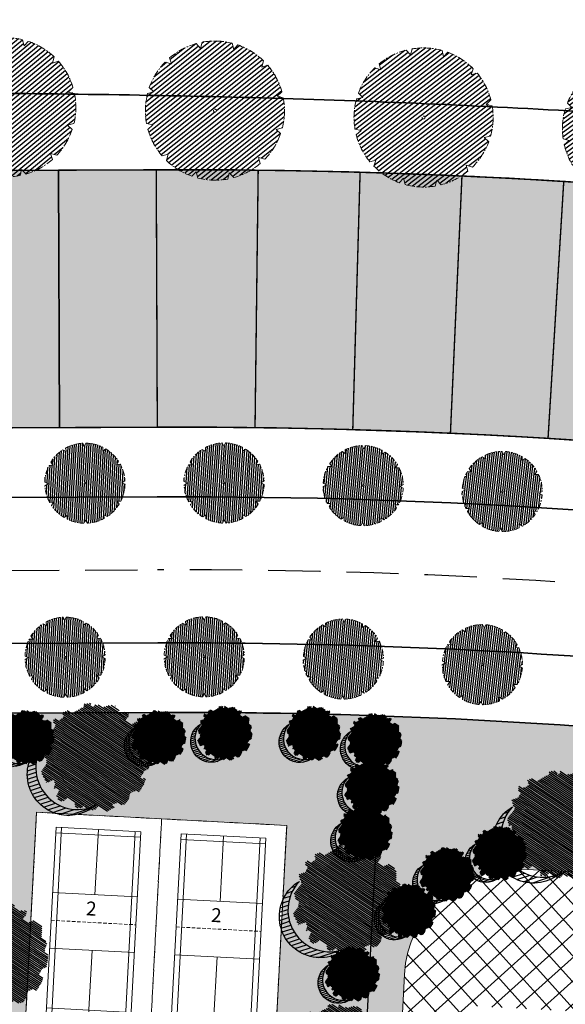
# Model space of a CAD drawing. Units: metres. Extents: x 582238 to 584065, y 2310970 to 2314674.
# Drawn here: x 583294 to 583333, y 2312021 to 2312092 of the extents above; entities that cross this region are included whole.
import ezdxf

# ---------------------------------------------------------------- set-up
doc = ezdxf.new("R2010")
doc.units = ezdxf.units.M
doc.header["$MEASUREMENT"] = 0
for name, pattern in [('CENTER', [2, 1.25, -0.25, 0.25, -0.25]), ('CGXD_20160114$0$HIDDEN', [0.375, 0.25, -0.125]), ('CONTINOUS', [0]), ('DASHED2', [0.375, 0.25, -0.125]), ('DASHEDX2', [1.5, 1, -0.5])]:
    doc.linetypes.add(name, pattern=pattern)
for name, color, linetype, lineweight in [('!!SDD-Bolodat', 7, 'CONTINOUS', 25), ('!QH CONG TRINH', 133, 'Continuous', 18), ('!QH-Chialo', 200, 'DASHEDX2', 15), ('!QH-Grass', 114, 'Continuous', 15), ('!QH-Grass-Hatch', 114, 'Continuous', 9), ('!QH-Ground', 144, 'Continuous', 15), ('!QH-Ground-Hatch', 250, 'Continuous', 9), ('!QH-GT-Bovia', 7, 'Continuous', 35), ('!QH-GT-Duongdo', 20, 'Continuous', 35), ('!QH-GT-Timduong', 5, 'CENTER', 25), ('!QH-QH-Cây cảnh quan', 98, 'CENTER', 0), ('!QHPK_Nhóm nhà ở @ 1', 42, 'Continuous', 25), ('!QHPK_Đất ao hồ đầm', 154, 'Continuous', 25), ('!QHPK_Đất nông thôn', 57, 'Continuous', 25)]:
    doc.layers.add(name, color=color, linetype=linetype, lineweight=lineweight)
doc.layers.add('cay xanh', color=3, linetype='Continuous')
doc.styles.get("Standard").update_dxf_attribs({"font": 'arial_0.ttf'})
pattern_1 = [(0, (0, 0), (0.75, 0.75), [0.375, -1.125]), (90, (0.1875, -0.1875), (-0.7499999999999999, 0.75), [0.375, -1.125])]
pattern_2 = [(67.17027211182393, (425339.4895565602, -2325858.279769692), (-0.1152077456541578, 0.0484992303164378), [])]

# ---------------------------------------------------------------- blocks, each defined once
blk = doc.blocks.new('san cau long')
at = {"layer": '!QH-Ground'}
for p, q in [((0.4000000000232831, 0), (0.4000000000232831, -6.100000000093132)), ((13, -6.100000000093132), (13, 0)), ((13.40000000002328, -0.3999999999068677), (0, -0.3999999999068677)), ((0, -5.700000000186265), (13.40000000002328, -5.700000000186265))]:
    blk.add_line(p, q, dxfattribs=at)
at = {"layer": '!QH-Ground', "linetype": 'CGXD_20160114$0$HIDDEN'}
blk.add_lwpolyline([(-1.000000000046566, 1.449999999720603), (14.39999999995343, 1.449999999720603), (14.39999999995343, -7.550000000279397), (-1.000000000046566, -7.550000000279397)], close=True, dxfattribs=at)
at = {"layer": '!QH-Ground'}
blk.add_lwpolyline([(0, -6.100000000093132), (13.40000000002328, -6.100000000093132), (13.40000000002328, 0), (0, 0)], close=True, dxfattribs=at)
for points in [[(4.699999999953434, 0), (4.699999999953434, -6.100000000093132)], [(8.699999999953434, 0), (8.699999999953434, -6.100000000093132)], [(0, -3.050000000279397), (4.699999999953434, -3.050000000279397)], [(8.699999999953434, -3.050000000279397), (13.40000000002328, -3.050000000279397)]]:
    blk.add_lwpolyline(points, dxfattribs=at)
at = {"layer": '!QH-Ground', "linetype": 'CGXD_20160114$0$HIDDEN'}
blk.add_lwpolyline([(6.699999999953434, 0), (6.699999999953434, -6.100000000093132)], dxfattribs=at)
at = {"layer": '!QH CONG TRINH', "color": 7}
blk.add_text('2', height=1, rotation=270, dxfattribs=at).set_placement((7.194301532977395, -2.463810492040905))
blk = doc.blocks.new('cayvh')
at = {"layer": 'cay xanh'}
h = blk.add_hatch(dxfattribs=at)
h.set_pattern_fill('ANSI31', color=86, scale=5, angle=22)
h.set_pattern_definition([(67.00000000000001, (0, 0), (-0.5753155334077752, 0.2442069553057961), [])])
h.paths.add_polyline_path([(577042.7797835796, 2340378.602560543), (577042.7596437862, 2340377.520351677, 0.1095178435778594), (577047.8310541137, 2340376.396042543), (577048.3532635794, 2340377.389000542), (577048.8769118305, 2340376.441721795, 0.1095174544115899), (577053.8310631154, 2340378.003752291), (577053.7868435794, 2340379.124780542), (577054.7139706995, 2340378.566216253, 0.1095182067042513), (577058.2233685227, 2340382.396052712), (577057.6245435794, 2340383.344780544), (577058.7067462386, 2340383.324640864, 0.1095181571679543), (577059.8310455796, 2340388.39607001), (577058.838103579, 2340388.918260543), (577059.7853896961, 2340389.441912867, 0.1095181088364572), (577058.2233487632, 2340394.396059957), (577057.1023235793, 2340394.351840542), (577057.6608825524, 2340395.278958837, 0.109517089690294), (577053.8310548995, 2340398.788355063), (577052.8823235793, 2340398.189540542), (577052.902463506, 2340399.271756604, 0.1095177997915263), (577047.8310625276, 2340400.396058542), (577047.3088435795, 2340399.403100542), (577046.7851878611, 2340400.350392796, 0.1095171325317668), (577041.8310635685, 2340398.788360807), (577041.8752835792, 2340397.667320542), (577040.9481490328, 2340398.225877256, 0.1095171714804027), (577037.4387514705, 2340394.396048039), (577038.037563579, 2340393.44732054), (577036.9553564051, 2340393.467460304, 0.1095175867172704), (577035.8310555789, 2340388.396064752), (577036.8240035792, 2340387.873840542), (577035.876719624, 2340387.350189411, 0.1095176422296933), (577037.4387403327, 2340382.396060415), (577038.5597835799, 2340382.440280543), (577038.0012236425, 2340381.513140644, 0.1095178366559527), (577041.8310620937, 2340378.003739603)])
h.paths.add_polyline_path([(577047.5810635797, 2340388.396060544, -1), (577048.0810635797, 2340388.396060544, -1)], flags=16)
at = {"layer": '!QH-QH-Cây cảnh quan', "color": 80, "linetype": 'ByBlock'}
for p, q in [((577047.3088435795, 2340399.403100542), (577046.7851835793, 2340400.350400542)), ((577047.8310635797, 2340400.396060542), (577047.3088435795, 2340399.403100542)), ((577041.831063579, 2340398.788360541), (577041.8752835792, 2340397.667320542)), ((577052.8823235793, 2340398.189540542), (577052.9024635792, 2340399.271760542)), ((577053.831063579, 2340398.788360541), (577052.8823235793, 2340398.189540542)), ((577041.8752835792, 2340397.667320542), (577040.948143579, 2340398.225880542)), ((577057.1023235793, 2340394.351840542), (577057.6608835793, 2340395.278960541)), ((577037.4387435793, 2340394.396060541), (577038.037563579, 2340393.44732054)), ((577058.2233635798, 2340394.396060541), (577057.1023235793, 2340394.351840542)), ((577038.037563579, 2340393.44732054), (577036.9553435795, 2340393.467460543)), ((577058.838103579, 2340388.918260543), (577059.7854035789, 2340389.441920541)), ((577059.8310635797, 2340388.396060544), (577058.838103579, 2340388.918260543)), ((577035.8310635797, 2340388.396060544), (577036.8240035792, 2340387.873840542)), ((577036.8240035792, 2340387.873840542), (577035.8767035793, 2340387.350180541)), ((577037.4387435793, 2340382.396060543), (577038.5597835799, 2340382.440280543)), ((577038.5597835799, 2340382.440280543), (577038.0012235799, 2340381.513140541)), ((577058.2233635798, 2340382.396060543), (577057.6245435794, 2340383.344780544)), ((577057.6245435794, 2340383.344780544), (577058.7067635794, 2340383.324640541)), ((577041.831063579, 2340378.003740541), (577042.7797835796, 2340378.602560543)), ((577042.7797835796, 2340378.602560543), (577042.759643579, 2340377.520340542)), ((577053.831063579, 2340378.003740541), (577053.7868435794, 2340379.124780542)), ((577053.7868435794, 2340379.124780542), (577054.7139635793, 2340378.566220542)), ((577047.8310635797, 2340376.396060542), (577048.3532635794, 2340377.389000542)), ((577048.3532635794, 2340377.389000542), (577048.8769235796, 2340376.44170054))]:
    blk.add_line(p, q, dxfattribs=at)
blk.add_circle((577047.8310635797, 2340388.396060544), 0.25, dxfattribs=at)
for centre, radius, start, end in [((577047.8310835793, 2340388.396000543), 12.000058, 95.00011019567586, 119.9999999210302), ((577047.8310635797, 2340388.396100542), 11.999958, 64.99995955370713, 90.00008004031216), ((577047.8309835795, 2340388.395980543), 12.000096, 35.00009057848974, 59.99988945515074), ((577047.8311235794, 2340388.395980543), 12.000092, 125.0000997993698, 149.9998993733258), ((577047.8310435793, 2340388.396040543), 12.00001, 5.000009828689248, 29.99999936882338), ((577047.8310235789, 2340388.396060544), 11.999968, 155.0000001258375, 180.0000987068523), ((577047.8310635797, 2340388.396040543), 12.000006, 184.9999991358551, 209.9999993688234), ((577047.8310635797, 2340388.396040543), 11.999982, 335.0000001258375, 1.866882799201138e-05), ((577047.8310635797, 2340388.396040543), 11.999994, 305.0000004574438, 330.0000006311766), ((577047.8310835793, 2340388.396080541), 12.000042, 214.9999995497309, 239.999899614255), ((577047.8310635797, 2340388.396020543), 11.999978, 244.9999004284435, 270), ((577047.8310435793, 2340388.396140543), 12.000082, 275.0001002292316, 299.9998994944316)]:
    blk.add_arc(centre, radius, start, end, dxfattribs=at)
blk = doc.blocks.new('*U165')
at = {"layer": '!QH-QH-Cây cảnh quan', "xscale": -0.4166668159417212, "yscale": 0.4166668159417211, "zscale": 0.4166668159417212, "rotation": 287.0257242132741}
blk.add_blockref('cayvh', (-862024.0230552325, -515427.648932013), dxfattribs=at)
blk = doc.blocks.new('*U166')
at = {"color": 0, "linetype": 'ByBlock', "lineweight": -2, "transparency": 16777216}
for p, rotation in [((583293.1702932171, 2312085.461983276), 359.4990943059599), ((583308.1682896086, 2312085.225494837), 358.6596789806097), ((583323.1599660763, 2312084.73283576), 357.5400270563143), ((583338.1374213576, 2312083.917200816), 356.1758031709201)]:
    blk.add_blockref('*U165', p, dxfattribs=dict(at, rotation=rotation))
blk = doc.blocks.new('tree')
h = blk.add_hatch()
h.set_pattern_fill('ANSI31,_O', color=118, angle=22.17027211182394)
h.set_pattern_definition(pattern_2)
h.paths.add_polyline_path([(-2.004665411543101, -2.90355318877846), (-1.740157173306215, -3.308851183857768), (-1.828323816123884, -3.537927438039332), (-1.175862404517829, -3.784633072093129), (-0.7702742415131071, -3.837497192900627), (-0.6997425895533524, -3.44982377346605), (-0.1707178021315485, -3.643660482950509), (0.005623793520499001, -3.925605660770088), (0.8696967817959375, -3.890361313242465), (1.081308358290698, -3.590796362608671), (1.345824907417409, -3.555552014615386), (1.627968136162962, -3.643660482950509), (1.998286318557802, -3.44982377346605), (2.139357932959683, -3.150254018604755), (2.915264278941322, -3.009281429927796), (3.250312479678541, -2.392531755845993), (3.003430921584366, -2.075342228636145), (3.197407507686875, -1.546696220524609), (3.532455708482302, -1.722913157660514), (3.796972257492598, -1.687668809667229), (3.761702276300638, -1.33523493586108), (3.673527322825975, -1.106158680282533), (4.079115486470982, -0.6127522159367801), (4.061480495729483, -0.1898392508737743), (3.867503909219522, 0.1802143957465887), (3.849868918710853, 0.4621595744974912), (4.026210514537524, 0.8850773419253528), (3.814598937693517, 0.8674527653492987), (3.708797304250765, 0.973185810726136), (3.938043871894478, 1.237506413366645), (3.796972257317975, 1.67804395314306), (3.567725689674261, 1.625179832335561), (3.409019084414467, 1.87188066355884), (2.915264278650283, 2.435771020129323), (3.091605874360539, 2.752960546407848), (2.879994297400116, 3.105389617849141), (2.544946096371859, 2.946797256357967), (2.280429547652602, 3.211117858532816), (2.315699528844561, 3.669279974419623), (1.927746356232091, 3.616415854077786), (1.874849694489967, 3.422579144593328), (1.486896522110328, 3.528307385742664), (1.22237997315824, 3.986469501629471), (0.7991651302436367, 3.75738844461739), (0.64045852428535, 3.616415854077786), (-0.1883527933387086, 4.03933362243697), (-0.6644726085360162, 3.810252564027905), (-0.6468376177363098, 3.598796081729233), (-1.122957432409748, 3.545927157625556), (-1.70488719176501, 3.827872336842118), (-2.427888565638568, 3.299226327333599), (-2.145737026294227, 2.841069015674293), (-2.339713612513151, 2.611987957265228), (-2.710031794733367, 2.664852078072726), (-2.745301775983534, 2.241934310644865), (-3.221421591646503, 2.365287127438932), (-3.485938140482177, 2.171450417023152), (-3.556469792267306, 1.836641117464751), (-3.221421591297257, 1.537071363069117), (-3.344866525556426, 1.307995110284537), (-3.468303149798884, 0.9731858102604746), (-3.820986341044772, 0.8322132215835154), (-3.803351350652518, 0.4445398016832769), (-3.556469792092683, 0.2507030917331576), (-3.803351350827142, -0.1545949033461511), (-3.715176397352479, -0.6127522154711187), (-3.397763187298551, -0.788969153072685), (-3.64464474550914, -1.511451872065663), (-3.256691572722047, -1.96961398795247), (-3.09798496752046, -1.775777278468012), (-2.904008381185121, -2.040097880177199), (-2.992183334252331, -2.410151527728885), (-2.868738399876747, -2.709716478362679), (-2.445523556263651, -2.903553187847137)])
h.paths.add_polyline_path([(-2.374983594054356, -1.811016822699457), (-2.639500142773613, -0.9828058639541268), (-2.568960180273279, 0.0216220337897539), (-2.833476729108951, 0.7088604047894478), (-2.551325189706403, 1.748532648663967), (-2.251546969637274, 1.801396769937127), (-1.793053834757301, 2.27717865910381), (-1.793053834699094, 2.682471850421279), (-1.440378953760955, 3.2463622065261), (-0.9466158373397774, 3.070145269390195), (0.4060178623185493, 3.366203559562563), (1.072490863036364, 2.735338371712714), (1.363451587618328, 2.682471850421279), (1.980651328049134, 2.858688787557183), (2.156992923875804, 2.136206068564206), (2.932890958618372, 1.572315712459385), (3.338479122030548, 0.9203216899186372), (3.373749103280715, 0.1625946233980358), (3.339370380388571, -0.0778837553225458), (3.597876371175516, -0.4928003791719675), (3.502371511480305, -1.16950915986672), (2.633112739014904, -1.775777278002351), (2.47440613398794, -2.251559167169034), (1.892476374283432, -2.445395877119153), (1.627968136337585, -2.885933415964245), (0.8168001208687201, -3.062150353565812), (0.3054020129493438, -2.868308840785175), (-0.6292026272858493, -3.185498367529362), (-1.105322442657779, -2.991661657113581), (-0.6997425896697678, -2.498259996064007), (-1.03479079058161, -2.022478108294308)], flags=16)
h = blk.add_hatch()
h.set_pattern_fill('ANSI31,_O', color=86, angle=22.17027211182394)
h.set_pattern_definition(pattern_2)
h.paths.add_polyline_path([(-2.374983594170771, -1.811016822699457), (-1.034790789999533, -2.022478108294308), (-0.6997425896115601, -2.498259996064007), (-1.105322442250326, -2.991661658044904), (-0.6292026267619804, -3.185498367529362), (0.3054020134732127, -2.868308840319514), (0.8168001200538128, -3.062150354031473), (1.62796813622117, -2.885933416429907), (1.892476375040132, -2.445395876653492), (2.474406133871525, -2.251559167169034), (2.633112739073112, -1.775777278468012), (3.502371511480305, -1.169509158935397), (3.597876371117308, -0.4928003796376288), (3.33937038044678, -0.0778837557882071), (3.179772517003584, -1.194267149548977), (2.298064538626931, -1.564315992873162), (0.9578717355034314, -2.498259996995329), (0.0937987466459163, -2.374907180201262), (-0.8055442227632738, -1.634804689791053), (-0.946615837223362, -0.7361050336621702), (-1.369838991493452, -0.3131872648373246), (-2.004665411892347, 1.343234654515981), (-1.634347230312414, 1.660424180328845), (-1.070060771773569, 2.0128532522358), (-0.9289808465982788, 2.770580318756401), (-0.2236144635244273, 2.929177484009414), (-0.1178128303145058, 2.664852078538388), (0.2348703611060046, 2.999661376699805), (0.7815301372320392, 2.788204895332455), (1.072490863210987, 2.735338373109698), (0.4060178623185493, 3.366203559562563), (-0.946615837223362, 3.070145268924534), (-1.44037895364454, 3.246362207457423), (-1.793053834757301, 2.682471850421279), (-1.793053834757301, 2.277178657706826), (-2.251546969928313, 1.801396769471466), (-2.551325189648196, 1.748532649129629), (-2.833476729108951, 0.7088604043237865), (-2.568960180331487, 0.0216220337897539), (-2.639500142890028, -0.9828058639541268)])
h = blk.add_hatch()
h.set_pattern_fill('ANSI31,_O', color=72, angle=22.17027211182394)
h.set_pattern_definition(pattern_2)
h.paths.add_polyline_path([(-0.9466158369905316, -0.7361050327308476), (-0.8055442228214815, -1.634804689325392), (0.0937987471115776, -2.3749071797356), (0.9578717347467318, -2.498259996995329), (2.298064539616461, -1.564315992873162), (3.179772516945377, -1.194267149083316), (3.37374910339713, 0.162594623863697), (3.338479122205172, 0.9203216903842985), (2.932890959025826, 1.572315711528062), (2.156992923468351, 2.136206069495528), (1.980651328049134, 2.858688787557183), (1.363451587210875, 2.682471849955618), (0.7815301397349687, 2.788204894866794), (0.2348703612806275, 2.999661377165467), (-0.1178128303727135, 2.664852078072726), (-0.2236144636408426, 2.929177484009414), (-0.9289808465982788, 2.770580319687724), (-1.070060771831776, 2.012853251304477), (-1.634347229497507, 1.660424180794507), (-2.004665411892347, 1.343234653584659), (-1.36983899155166, -0.3131872648373246)])
blk = doc.blocks.new('cx6')
at = {"layer": 'cay xanh'}
h = blk.add_hatch(dxfattribs=at)
h.set_pattern_fill('ANSI31', color=250, scale=2.100000000041859, angle=13.86219872360917, style=0)
h.set_pattern_definition([(58.86219872360915, (-3287423.727140437, -1214024.173389612), (-0.2246806043848537, 0.1357382629032946), [])])
edge = h.paths.add_edge_path()
edge.add_arc((0.7750441611369734, 1.738649251705688), 2.72955649816541, -18.64046517886328, 172.1180901344263, ccw=False)
edge.add_arc((0.589514447328763, 1.006279825553692), 2.775438621868483, 357.1070842506099, 517.1812535434448)
edge.add_arc((-1.936922331972105, 2.082244917645631), 0.03178826829885826, 75.05741711680298, 179.283143239681, ccw=False)
at = {"layer": 'cay xanh', "color": 250, "elevation": -0.0005956078665929435}
blk.add_lwpolyline([(-1.928725696986142, 2.112958256382198, -1.098586484426199), (3.361416064200741, 0.8662049522118376, 0.8396512658385243), (-1.968708112269024, 2.082642626529352, -0.4889523857868433)], format="xyb", close=True, dxfattribs=at)
at = {"layer": 'cay xanh', "color": 114, "xscale": 0.9031680000194633, "yscale": 0.9031680000194633, "zscale": 0.9031680000194633, "rotation": 299.6636657044562}
blk.add_blockref('tree', (0.03183060081738653, -0.2730033817776863, -0.0005956078665929435), dxfattribs=at)
blk = doc.blocks.new('*U715')
at = {"layer": '!QH-QH-Cây cảnh quan', "xscale": -0.2400999999954367, "yscale": 0.2400999999954367, "zscale": 0.2400999999954367, "rotation": 333.3022178101094}
blk.add_blockref('cayvh', (-128686.8723179133, -564267.4933065403), dxfattribs=at)
blk = doc.blocks.new('*U716')
at = {"layer": '!QH-Grass-Hatch', "color": 0, "linetype": 'ByBlock', "lineweight": -2, "transparency": 16777216}
for p, rotation in [((583298.824697096, 2312058.45191568), 0.2370708421942207), ((583308.8246219856, 2312058.466241841), 359.5925201023717), ((583318.8226254277, 2312058.278179493), 358.2522679500673), ((583328.8134949382, 2312057.856318498), 356.9120157977634)]:
    blk.add_blockref('*U715', p, dxfattribs=dict(at, rotation=rotation))

msp = doc.modelspace()

# ---------------------------------------------------------------- hatches: boundary and pattern name
at = {"layer": '!QH-Grass-Hatch'}
h = msp.add_hatch(dxfattribs=at)
h.set_pattern_fill('CROSS', color=256, scale=3)
h.set_pattern_definition(pattern_1)
h.paths.add_polyline_path([(583232.1376349636, 2312080.676177871), (583225.6376906042, 2312080.649283114), (583225.7142372205, 2312062.149441477), (583232.2141815799, 2312062.176336234)])
h.paths.add_polyline_path([(583296.9225002329, 2312080.944237584), (583290.1371384758, 2312080.916161858), (583290.213685092, 2312062.416320221), (583296.9990468492, 2312062.444395946)])
edge = h.paths.add_edge_path()
edge.add_arc((583305.7843250996, 2311630.97705298), 450.0000000024351, 78.10829716436291, 79.04101915640265)
edge.add_line((583391.3321063956, 2312072.770644058), (583387.8151420535, 2312054.608018646))
edge.add_arc((583305.7843251104, 2311630.977052947), 431.5000000322161, 78.10829716665512, 79.04101915862498, ccw=False)
edge.add_line((583394.7002863304, 2312053.216560653), (583398.512442258, 2312071.319529117))
edge = h.paths.add_edge_path()
edge.add_line((583454.6711025612, 2312056.443504338), (583449.051729092, 2312057.561688142))
edge.add_arc((583305.7843251125, 2311630.977052974), 450.0000000052488, 71.43550058370185, 72.51196521381445)
edge.add_line((583441.012306801, 2312060.177930155), (583435.4529342205, 2312042.533005204))
edge.add_arc((583305.7843251206, 2311630.977052948), 431.5000000270204, 71.70857515161578, 72.51196521586382, ccw=False)
edge.add_line((583441.2107541914, 2312040.674419711), (583454.6711025612, 2312056.443504338))
h = msp.add_hatch(dxfattribs=at)
h.set_pattern_fill('CROSS', color=256, scale=3)
h.set_pattern_definition([(356.9826734054479, (583286.59735817, 2311966.770533551), (0.7884387059328193, 0.7094817876358641), [0.375, -1.125]), (86.98267340544793, (583286.7747286169, 2311966.573423875), (-0.709481787635864, 0.7884387059328193), [0.375, -1.125])])
h.paths.add_polyline_path([(583320.2479117654, 2312041.722478583, 0.009834352828918883), (583304.0837487526, 2312041.973534764), (583220.7706414495, 2312041.628810924), (583220.6051037561, 2312038.488334969, 0.4142135623730958), (583222.4970551897, 2312036.385831753), (583283.7464557162, 2312033.157313332, -0.4142135622568337), (583288.4763343004, 2312027.901055295), (583287.8897012644, 2312016.771825936, 0.4142135625326713), (583289.7816527002, 2312014.669322721), (583290.7802663646, 2312014.616684776), (583315.7456079245, 2312013.300736142), (583313.3769003835, 2311968.363121334), (583288.4115588238, 2311969.679069968), (583288.8402780297, 2311977.81245841), (583287.841664373, 2311977.865096355, 0.4142135624964207), (583285.7391611572, 2311975.973144921), (583285.6809477035, 2311974.868756239, -0.4152661032310647), (583280.4067549955, 2311970.139855313), (583174.023207577, 2311976.130734222, -0.4131618044176752), (583168.3688748782, 2311982.437070678), (583168.8993856973, 2311992.501584917, 0.4142135623646349), (583167.0074342636, 2311994.604088133), (583162.1290877532, 2311994.861230757), (583160.9973719277, 2311973.391037021), (583316.2148275343, 2311965.209366511)])
h.paths.add_polyline_path([(583294.5386039165, 2312019.425520278), (583295.3492282738, 2312034.804170678), (583313.3242741994, 2312033.856687663), (583312.5136498436, 2312018.47803726)], flags=16)
h = msp.add_hatch(dxfattribs=at)
h.set_pattern_fill('CROSS', color=256, scale=3)
h.set_pattern_definition(pattern_1)
edge = h.paths.add_edge_path()
edge.add_arc((583305.7843245787, 2311630.977053078), 406.5000000182621, 73.4616972841461, 77.52481225548968)
edge.add_arc((583394.2432055082, 2312030.808613091), 2.999999979304245, 233.5453829335505, 257.5248122614905, ccw=False)
edge.add_line((583392.4606478806, 2312028.395629838), (583384.8759702451, 2312033.998704355))
edge.add_line((583384.8759702451, 2312033.998704355), (583383.6618617787, 2312034.531373057))
edge.add_arc((583305.7843249294, 2311630.977052963), 411.0000000146213, 79.07738239928554, 81.24275340726251)
edge.add_line((583368.3584131704, 2312037.185722852), (583368.0701349137, 2312031.716690907))
edge.add_arc((583371.0659759009, 2312031.558777071), 3.000000000056145, 176.9826734044212, 266.9826734044212)
edge.add_line((583370.9080620642, 2312028.562936083), (583379.3962718968, 2312028.11551388))
edge.add_arc((583379.23835806, 2312025.119672894), 2.999999999597257, -3.017326613458124, 86.98267340173282, ccw=False)
edge.add_line((583382.2341990471, 2312024.961759056), (583379.67971035, 2311976.499622513))
edge.add_arc((583376.6838693625, 2311976.65753635), 3.000000000429418, 319.5162276448, 356.98267339589114, ccw=False)
edge.add_line((583378.9656389895, 2311974.709838383), (583367.1905213228, 2311960.915037394))
edge.add_arc((583361.1058023182, 2311966.10889864), 8.000000000227127, 266.98267341092156, 319.51622764372786, ccw=False)
edge.add_line((583360.6846987547, 2311958.11998934), (583329.7741935928, 2311959.749313621))
edge.add_arc((583330.1952971551, 2311967.73822292), 7.999999999880328, 229.516227616151, 266.9826734199047, ccw=False)
edge.add_line((583325.0014359067, 2311961.653503918), (583321.8282806976, 2311964.362080572))
edge.add_arc((583327.0221419379, 2311970.446799581), 7.999999999938013, 176.9826734097817, 229.5162276923859, ccw=False)
edge.add_line((583319.0332326392, 2311970.867903145), (583321.7885991954, 2312023.140967021))
edge.add_arc((583329.7775084944, 2312022.719863457), 7.999999999953863, 86.98267340640751, 176.9826734099134, ccw=False)
edge.add_line((583330.1986120585, 2312030.708772756), (583344.944106841, 2312029.931522667))
edge.add_arc((583345.1020206788, 2312032.927363654), 3.000000000117424, 266.9826733822184, 356.9826734044212)
edge.add_line((583348.097861666, 2312032.769449817), (583348.4660680455, 2312039.75482733))
edge.add_arc((583305.7843249269, 2311630.977052961), 411.0000000174867, 84.03917087037709, 87.98327585172812)
edge.add_line((583320.2479117654, 2312041.722478583), (583316.2148275343, 2311965.209366511))
edge.add_line((583316.2148275343, 2311965.209366511), (583349.7387841793, 2311936.593619571))
edge.add_line((583349.7387841793, 2311936.593619571), (583356.9864430189, 2311945.084406173))
edge.add_line((583356.9864430189, 2311945.084406173), (583421.4970944118, 2312020.66000743))
at = {"layer": '!QH-Ground-Hatch'}
h = msp.add_hatch(dxfattribs=at)
h.set_pattern_fill('ANSI37', color=256, scale=10, angle=-3.017326579357415)
h.set_pattern_definition([(41.98267342064258, (0, 0), (-0.8361323055225391, 0.929183925636665), []), (131.9826734206426, (0, 0), (-0.929183925636665, -0.836132305522539), [])])
h.paths.add_polyline_path([(583368.3584131704, 2312037.185722852, 0.01220227856691777), (583348.4660680455, 2312039.75482733), (583348.097861666, 2312032.769449817, -0.4142135623722363), (583344.9441068423, 2312029.931522667), (583330.1986120585, 2312030.708772756, 0.4142135623758224), (583321.7885991954, 2312023.140967021), (583319.0332326392, 2311970.867903145, 0.2333216700419855), (583321.8282806895, 2311964.362080579), (583325.0014359066, 2311961.653503918, 0.1649502731826568), (583329.774193592, 2311959.749313621), (583360.6846987532, 2311958.11998934, 0.233321670201581), (583367.1905213223, 2311960.915037394), (583378.9656389893, 2311974.709838383, 0.1649502729823377), (583379.67971035, 2311976.499622513), (583382.2341990471, 2312024.961759056, 0.4142135624263431), (583379.3962718967, 2312028.11551388), (583370.908062065, 2312028.562936083, -0.4142135624541008), (583368.0701349137, 2312031.716690907)])
h.paths.add_polyline_path([(583371.8795967975, 2312018.497842781), (583370.4057333107, 2311990.536640829), (583341.4459496653, 2311992.063140587), (583342.9198131935, 2312020.02434263)], flags=16)
h.paths.add_polyline_path([(583338.6597555547, 2312020.248894617), (583338.1557659282, 2312010.687523541), (583338.0280996712, 2312008.265520412), (583335.6734889967, 2312008.389634344), (583335.5155751609, 2312005.393793358), (583337.8701858353, 2312005.269679426), (583336.3665601147, 2311976.743847386), (583340.5005876332, 2311976.540827592), (583340.853750023, 2311983.73216101), (583348.8785230408, 2311983.328085116), (583349.0187552242, 2311986.183588444), (583360.5248886928, 2311985.61852862), (583360.3839552456, 2311982.748745638), (583365.822888886, 2311982.474875963), (583365.1165641077, 2311968.092209129), (583340.1474252435, 2311969.349494174), (583340.3043875715, 2311972.545668137), (583336.1560083333, 2311972.749392736), (583336.1028844379, 2311971.741559938), (583335.9752181809, 2311969.319556809), (583332.9477085096, 2311969.479139933), (583333.0221804928, 2311970.891975092), (583332.4166817036, 2311970.923891551), (583332.3422097205, 2311969.511056392), (583323.9918542324, 2311969.951212153), (583324.121260823, 2311972.406231799), (583325.8868218868, 2312005.90133477), (583332.3460216582, 2312005.560863758), (583332.503935494, 2312008.556704743), (583326.0447357227, 2312008.897175756), (583326.1741423133, 2312011.352195402), (583326.6763916062, 2312020.880549962)], flags=16)
h.paths.add_polyline_path([(583338.305634807, 2312019.930236719), (583337.7844701391, 2312010.043031676), (583337.7094414425, 2312008.619641177), (583335.354710748, 2312008.743761436), (583335.4291827312, 2312010.156596594), (583334.1509052945, 2312010.223975902), (583334.076433312, 2312008.811140744), (583326.3988564701, 2312009.215833655), (583326.5108945889, 2312011.341349681), (583326.9950495051, 2312020.526429214)], flags=0)
h.paths.add_polyline_path([(583337.5160650875, 2312004.951021527), (583335.7315886487, 2311971.097068073), (583335.6565599522, 2311969.673677574), (583333.3018292576, 2311969.797797833), (583333.3763012409, 2311971.210632992), (583332.0980238041, 2311971.278012299), (583332.0235518217, 2311969.865177141), (583324.3459749798, 2311970.269870052), (583324.4580130986, 2311972.395386078), (583326.2054797857, 2312005.547214022)], flags=0)
h.paths.add_polyline_path([(583360.5248886928, 2311985.61852862), (583360.3839552456, 2311982.748745638), (583365.822888886, 2311982.474875963), (583365.1165641077, 2311968.092209129), (583340.1474252435, 2311969.349494174), (583340.853750023, 2311983.73216101), (583348.8785230408, 2311983.328085116), (583349.0187552242, 2311986.183588444)], flags=0)
h.paths.add_polyline_path([(583365.3199224985, 2311982.018997894), (583364.6606860383, 2311968.595175515), (583340.6503916308, 2311969.805372243), (583341.3096280912, 2311983.229194622)], flags=0)
h.paths.add_polyline_path([(583361.1432069292, 2311978.419534535), (583360.8567529911, 2311972.586564095), (583347.3530269064, 2311973.249724582), (583347.6394808443, 2311979.082695021)], flags=0)
h.paths.add_polyline_path([(583360.0953602899, 2311977.469788559), (583359.9070070136, 2311973.634410735), (583348.4008735459, 2311974.199470558), (583348.5892268205, 2311978.034848381)], flags=0)
at = {"layer": '!QHPK_Nhóm nhà ở @ 1'}
h = msp.add_hatch(dxfattribs=at)
h.set_pattern_fill('CLAY', color=256, scale=10, angle=90, style=0)
h.set_pattern_definition([(90, (0, 0), (-1.875, 1.148106374200644e-16), []), (90, (-0.3125, 1.913510623667739e-17), (-1.875, 1.148106374200644e-16), []), (90, (-0.625, 3.827021247335479e-17), (-1.875, 1.148106374200644e-16), []), (90, (-1.25, 7.654042494670958e-17), (-1.875, 1.148106374200644e-16), [1.875, -1.25])])
h.paths.add_polyline_path([(583290.1371384758, 2312080.916161858), (583232.1376349636, 2312080.676177871), (583232.2141815799, 2312062.176336234), (583290.213685092, 2312062.416320221)])
h.paths.add_polyline_path([(583225.6376906042, 2312080.649283114), (583172.6381442914, 2312080.429987403), (583166.3223679798, 2312074.413479499), (583165.8733724729, 2312065.89542196), (583169.6627864508, 2312061.91751793), (583225.7142372205, 2312062.149441477)])
edge = h.paths.add_edge_path()
edge.add_arc((583305.7843251138, 2311630.977052981), 449.9999999988073, 85.57007310275021, 90.23707084154522)
edge.add_line((583303.9223803912, 2312080.973200921), (583296.9225002329, 2312080.944237584))
edge.add_line((583296.9225002329, 2312080.944237584), (583296.9990468492, 2312062.444395946))
edge.add_line((583296.9990468492, 2312062.444395946), (583303.9989270006, 2312062.473359283))
edge.add_arc((583305.7843251087, 2311630.977052947), 431.5000000324825, 85.57007310247212, 90.23707084178773, ccw=False)
edge.add_line((583339.1132992944, 2312061.187965765), (583340.5422356153, 2312079.632697831))
edge = h.paths.add_edge_path()
edge.add_arc((583305.7843251164, 2311630.977052979), 450.0000000001411, 79.04101915853525, 84.63735111101914)
edge.add_line((583347.8410041116, 2312079.007448992), (583346.1120073078, 2312060.5884216))
edge.add_arc((583305.7843251076, 2311630.977052946), 431.5000000332104, 79.04101915827238, 84.63735111033378, ccw=False)
edge.add_line((583387.8151420535, 2312054.608018646), (583391.3321063956, 2312072.770644058))
edge = h.paths.add_edge_path()
edge.add_arc((583305.7843251143, 2311630.977052979), 449.9999999998371, 72.51196521383054, 78.10829716621718)
edge.add_line((583398.512442258, 2312071.319529117), (583394.7002863304, 2312053.216560653))
edge.add_arc((583305.7843251022, 2311630.977052947), 431.5000000338953, 72.51196521358997, 78.10829716559618, ccw=False)
edge.add_line((583435.4529342205, 2312042.533005204), (583441.0123068012, 2312060.177930155))
at = {"layer": '!QHPK_Đất ao hồ đầm'}
h = msp.add_hatch(dxfattribs=at)
h.set_pattern_fill('MUDST', color=256, scale=0.3, style=0)
h.set_pattern_definition([(0, (-500, 0), (3.81, 1.905), [1.905, -1.905, 0, -1.905, 0, -1.905])])
h.paths.add_polyline_path([(583312.8819096925, 2311815.138686371), (583331.1851086022, 2311837.739220742), (583354.7166252712, 2311867.080384938), (583386.8104142406, 2311909.097936704), (583409.6298142406, 2311936.464836704), (583436.6216013537, 2311966.525462416), (583437.1311179283, 2311966.363445833), (583437.8678660352, 2311967.148603119), (583437.6685882348, 2311967.554383509), (583457.6031142408, 2311991.007736704), (583480.9629598359, 2312017.949759103, 0.03210075720870217), (583481.9572328349, 2312021.267282001), (583481.951326436, 2312021.310623245), (583481.9713871249, 2312021.328888319, 0.1613533535321715), (583480.3555144463, 2312038.235831472), (583478.5398985461, 2312036.27098184), (583477.5285658578, 2312036.404693131), (583465.3630028383, 2312022.814143322), (583463.7508, 2312020.2663), (583402.0097000002, 2311950.085200001), (583335.6951, 2311871.5129), (583295.8683, 2311822.4051), (583292.0301525979, 2311823.193098238), (583290.4056137054, 2311821.168504667), (583291.3901000001, 2311818.114200001), (583263.9166, 2311782.2062), (583240.3203, 2311751.3658), (583207.4675, 2311707.370300001), (583194.1580532502, 2311690.66728889), (583193.8239000001, 2311689.0992), (583180.5093, 2311666.9999), (583178.2933, 2311663.258), (583179.4687880904, 2311659.681557894), (583175.7769379177, 2311653.680776698), (583172.5691139634, 2311655.806763292), (583163.2485954356, 2311639.719217655), (583160.1055797429, 2311634.294261066), (583155.5098103057, 2311623.812892321), (583156.0361847389, 2311621.673068373), (583152.9328382066, 2311614.212642443), (583153.418744328, 2311612.002609056), (583152.8860862777, 2311610.991769261), (583151.8284768913, 2311609.199098417), (583150.0890323406, 2311605.439350427), (583147.7699091054, 2311599.103825901), (583146.7949392903, 2311595.44542258), (583144.946912663, 2311593.147394479), (583140.465263317, 2311593.147394479), (583139.3968225896, 2311592.514660006), (583138.371991688, 2311590.354635424), (583137.9765099492, 2311588.921102479), (583135.0816043848, 2311582.154301476), (583133.6392263309, 2311579.076957973), (583132.8490073965, 2311577.391009482), (583130.9168660397, 2311573.268745811), (583128.1300439299, 2311566.894300149), (583127.5480070119, 2311565.081379909), (583123.8738792047, 2311557.630386024), (583123.2415367335, 2311555.05581127), (583119.717302284, 2311550.547106266), (583111.2770069041, 2311537.030916332), (583109.7747103202, 2311532.512176043), (583104.0411858911, 2311521.434084218), (583101.4102838614, 2311517.400124745), (583097.7470585108, 2311510.221861236), (583095.9154458354, 2311508.389113107), (583093.781347358, 2311503.820293133), (583085.1686567378, 2311484.831506276), (583082.6064833653, 2311478.697674601), (583080.9215106599, 2311474.663857428), (583076.7344686973, 2311469.012909661), (583075.5183127166, 2311466.604092127), (583068.8690773958, 2311452.152837021), (583066.0855558651, 2311447.811236171), (583064.1557786943, 2311444.760149281), (583062.2582001191, 2311440.807207641), (583061.1897593918, 2311439.470828797), (583056.9721, 2311433.457), (583053.5537398312, 2311426.918113694), (583053.2527711322, 2311424.961572768), (583052.2887616352, 2311423.72157741), (583051.1838177473, 2311422.384755506), (583049.1860175709, 2311418.563218988), (583043.2955761269, 2311407.21140149), (583042.7623046906, 2311404.944358384), (583041.215380413, 2311401.064074368), (583039.9763344008, 2311400.007312084), (583037.6490405898, 2311395.329217197), (583036.7191836113, 2311393.571606938), (583035.8284781756, 2311390.750592639), (583035.6211011248, 2311389.261186311), (583034.045381753, 2311385.783839262), (583032.5507, 2311383.387763023), (583031.2918169232, 2311381.04448207), (583028.1246533388, 2311374.782592625), (583023.3722, 2311364.892), (583021.5444193359, 2311362.90205651), (583020.6362612938, 2311361.172504338), (583018.5820260597, 2311351.294562872), (583009.905797869, 2311341.995951537), (583006.9509975287, 2311337.91), (582999.6752171346, 2311327.6), (582991.5984333942, 2311313.365989266), (582985.3550870118, 2311297.385889757), (582984.5826292008, 2311295.428990974), (582971.905540531, 2311268.397562339), (582970.1398609504, 2311264.632593676), (582969.0600000002, 2311262.33), (582955.2993530409, 2311212.712095979), (582954.5842630733, 2311208.35774412), (582948.3212443182, 2311187.111441528), (582953.46324581, 2311186.841084595, 0.1666614732612242), (582960.9189573108, 2311197.147415999), (582964.6591168883, 2311211.92068393, -0.01212339076143469), (582966.0735146608, 2311216.987760808), (582966.2181648009, 2311223.89708987), (582975.1026466555, 2311252.647694303), (582978.2411912918, 2311262.804173523), (582988.2578231101, 2311282.71621831), (582992.4730980315, 2311290.274447245), (582993.4932579407, 2311292.103652288), (582998.2076773829, 2311300.556875886), (583007.7568663829, 2311321.805299517), (583013.5092749414, 2311331.589501773), (583017.3632932791, 2311336.667741383), (583021.0905182323, 2311342.482745229), (583022.3956835314, 2311343.910826044), (583046.3623570517, 2311396.453871571, -0.01811749467933042), (583053.1246481325, 2311409.960663348), (583092.7955069217, 2311482.507773044), (583127.2354888098, 2311542.255494043), (583130.6135232223, 2311548.275143685), (583133.0075951895, 2311553.795407163), (583133.7905213648, 2311556.383463102), (583142.0852529502, 2311571.41788044), (583144.6800375736, 2311575.25792414), (583145.027208795, 2311577.301776298), (583151.7448293214, 2311586.472597221), (583152.224537403, 2311587.759884598), (583152.224537403, 2311589.97423175), (583158.5970231694, 2311602.994603429), (583158.3571691285, 2311604.434619816), (583157.0718206536, 2311606.691335009), (583158.7003570534, 2311610.731325764), (583161.0627971003, 2311612.759648751), (583165.7134174253, 2311615.887425255), (583167.5923052354, 2311619.020302201), (583168.0440016405, 2311620.988586616), (583168.7199539375, 2311623.934074681), (583176.8477351841, 2311637.468319614), (583184.4849058931, 2311651.033928539), (583185.9697720751, 2311654.437603638), (583185.9697720751, 2311657.677630891), (583189.9851951471, 2311661.768596157), (583191.7085363151, 2311662.292406767), (583198.0271195498, 2311672.717357121), (583202.1100894718, 2311679.45379742), (583202.5461877278, 2311680.784721658), (583202.197309123, 2311682.224738045), (583201.574418531, 2311684.795754577), (583205.3917288485, 2311687.450252058), (583207.9101962771, 2311689.779369474), (583210.8865668746, 2311690.471334682), (583213.099612271, 2311690.471334682), (583214.5886868964, 2311692.327104912), (583216.9278142408, 2311695.535336704), (583252.6178142406, 2311740.915336704), (583253.9054142407, 2311742.542236704), (583269.4736142408, 2311765.732036705)])
at = {"layer": '!QHPK_Đất nông thôn'}
h = msp.add_hatch(dxfattribs=at)
h.set_pattern_fill('BRASS', color=256, angle=45, style=0)
h.set_pattern_definition([(45, (0, 0), (-4.490128060534577, 4.490128060534577), []), (45, (-2.245064030284993, 2.245064030401409), (-4.490128060534577, 4.490128060534577), [3.175, -1.5875])])
h.paths.add_polyline_path([(583137.9765099492, 2311588.921102479), (583138.371991688, 2311590.354635424), (583139.3968225896, 2311592.514660006), (583140.465263317, 2311593.147394479), (583144.946912663, 2311593.147394479), (583146.7949392903, 2311595.44542258), (583147.7699091054, 2311599.103825901), (583150.0890323406, 2311605.439350427), (583151.8284768913, 2311609.199098417), (583152.8860862777, 2311610.991769261), (583153.418744328, 2311612.002609056), (583152.9328382066, 2311614.212642443), (583156.0361847389, 2311621.673068373), (583155.5098103057, 2311623.812892321), (583160.1055797429, 2311634.294261066), (583163.2485954356, 2311639.719217655), (583172.5691139634, 2311655.806763292), (583175.7769379177, 2311653.680776698), (583179.4687880904, 2311659.681557894), (583178.2933, 2311663.258), (583180.5093, 2311666.9999), (583193.8239000001, 2311689.0992), (583194.1580532502, 2311690.66728889), (583207.4675, 2311707.370300001), (583240.3203, 2311751.3658), (583263.9166, 2311782.2062), (583291.3901000001, 2311818.114200001), (583290.4056137054, 2311821.168504667), (583279.9034285053, 2311808.080078936), (583251.93, 2311829.69), (583248.88, 2311825.73), (583245.83, 2311821.76), (583242.79, 2311817.79), (583239.74, 2311813.82), (583236.6900000001, 2311809.86), (583233.64, 2311805.9), (583230.59, 2311801.94), (583227.54, 2311797.98), (583224.48, 2311794.03), (583221.4400000001, 2311790.06), (583218.39, 2311786.1), (583215.34, 2311782.14), (583212.29, 2311778.18), (583213.0962182948, 2311777.559223221), (583207.1223323554, 2311771.002912511), (583199.6795777949, 2311761.565907849), (583197.5643685203, 2311763.234126107), (583192.652198507, 2311757.4027955), (583194.8031100304, 2311755.590920338), (583184.3290057008, 2311743.033718546), (583163.4601049059, 2311718.014395632), (583148.5652635325, 2311699.54156989), (583148.3921744124, 2311696.257833055), (583165.9980198843, 2311681.174298078), (583160.9800003399, 2311674.480000454), (583159.890000151, 2311675.350000605), (583157.4900001509, 2311672.500000604), (583155.9405287362, 2311670.229488036), (583156.6156655862, 2311669.574809879), (583144.1707181779, 2311649.701048058), (583140.3360977119, 2311646.473171336), (583138.6400001508, 2311643.220000606), (583134.2500001509, 2311634.800000605), (583132.650000151, 2311631.460000605), (583132.120000151, 2311624.610000604), (583128.670000151, 2311619.500000604), (583125.3424191952, 2311615.758041643), (583122.8112880685, 2311609.554987896), (583111.0200001511, 2311615.730000604), (583108.5300001509, 2311612.000000604), (583098.890000151, 2311597.570000604), (583105.0200001509, 2311592.530000605), (583107.580000151, 2311590.850000605), (583109.3803294213, 2311590.022230163), (583108.2100001511, 2311588.370000604), (583102.930000151, 2311580.940000604), (583105.680000151, 2311578.030000605), (583097.5022998818, 2311567.165031248), (583094.390000151, 2311563.030000604), (583091.4700001508, 2311560.150000604), (583089.8000001509, 2311558.360000605), (583087.1600001508, 2311555.150000605), (583085.0300001511, 2311551.230000604), (583081.1300001508, 2311546.680000605), (583078.4900001506, 2311542.140000605), (583080.356352842, 2311540.882668265), (583078.050793099, 2311537.460353023), (583076.160000151, 2311534.110000605), (583080.420000151, 2311531.490000604), (583079.9300001508, 2311530.680000605), (583082.4690415112, 2311528.112642798), (583079.3000001507, 2311522.120000605), (583076.440000151, 2311516.260000605), (583072.850000151, 2311508.640000605), (583066.890000151, 2311497.750000605), (583063.5200001507, 2311491.410000604), (583060.1100001507, 2311485.450000605), (583058.0500001509, 2311482.190000604), (583056.0200001509, 2311478.870000605), (583052.3100001509, 2311471.570000604), (583047.910000151, 2311463.440000605), (583044.9800001509, 2311457.640000605), (583041.5000001509, 2311451.250000605), (583041.1200001508, 2311450.000000605), (583037.2100001508, 2311442.370000605), (583036.8100001509, 2311442.510000604), (583033.0600001509, 2311435.130000605), (583030.1800001508, 2311429.850000605), (583027.5200001509, 2311424.590000604), (583020.840000151, 2311414.520000604), (583015.7500001509, 2311406.470000605), (583015.360000151, 2311406.660000604), (583010.3000001509, 2311398.560000604), (583008.600000151, 2311399.460000604), (583004.0800001507, 2311392.160000604), (583000.0000001509, 2311385.580000605), (582997.7199474927, 2311381.913111793), (582993.3200001509, 2311384.210000604), (582991.130000151, 2311386.000000604), (582984.5400001509, 2311388.270000604), (582980.5700001512, 2311390.790000605), (582969.0000001509, 2311399.380000605), (582968.390000151, 2311398.670000605), (582959.0200001509, 2311405.230000603), (582953.2000001508, 2311411.350000605), (582945.2461851256, 2311418.003970372), (582941.9499993047, 2311424.010001267), (582915.8900001508, 2311444.410000605), (582914.1700001508, 2311441.980000605), (582913.0600001512, 2311437.980000605), (582916.9200001508, 2311433.160000605), (582902.630000151, 2311417.130000605), (582925.090000151, 2311393.720000606), (582926.7200001508, 2311388.030000604), (582922.640000151, 2311381.860000604), (582949.9348305393, 2311363.514670158), (582942.78, 2311354.22), (582940.66, 2311350.93), (582953.8200000001, 2311341.32), (582942.63, 2311327.03), (582944.531170904, 2311325.47254361), (582944.3, 2311324.23), (582943.23, 2311322.79), (582941.0700000001, 2311319.4), (582938.89, 2311315.69), (582934.6, 2311309.53), (582931.68, 2311304.02), (582931.5, 2311304.1), (582930.39, 2311301.68), (582929.64, 2311300.55), (582927.86, 2311296.77), (582925.0549466353, 2311293.682957144), (582922.56, 2311295.95), (582920.62, 2311297.62), (582920.09, 2311297.63), (582919.73, 2311297.44), (582911.5056206316, 2311285.5442079), (582915.160000151, 2311282.210000605), (582926.7113352059, 2311276.087446139), (582928.48, 2311275.15), (582920.24, 2311257.9), (582919.3200000001, 2311258.27), (582919.06, 2311258.01), (582916.67, 2311252.59), (582912.02, 2311242.29), (582911.02, 2311239.42), (582918.54, 2311237.67), (582915.73, 2311234.11), (582912.24, 2311228.77), (582909.75, 2311223.15), (582908.99, 2311219.69), (582910.14, 2311217.65), (582910.92, 2311214.98), (582909.85, 2311212.72), (582909.42, 2311212.81), (582909.02, 2311209.78), (582908.84, 2311205.85), (582909.27, 2311203.63), (582909.61, 2311202.92), (582910.18, 2311201.42), (582911.2000000001, 2311199.68), (582911.61, 2311197.96), (582909.5183235261, 2311189.151627373), (582948.3212443182, 2311187.111441528), (582954.5842630733, 2311208.35774412), (582955.2993530409, 2311212.712095979), (582969.0600000002, 2311262.33), (582970.1398609504, 2311264.632593676), (582971.905540531, 2311268.397562339), (582984.5826292008, 2311295.428990974), (582985.3550870118, 2311297.385889757), (582991.5984333942, 2311313.365989266), (582999.6752171346, 2311327.6), (583006.9509975287, 2311337.91), (583009.905797869, 2311341.995951537), (583018.5820260597, 2311351.294562872), (583020.6362612938, 2311361.172504338), (583021.5444193359, 2311362.90205651), (583023.3722, 2311364.892), (583028.1246533388, 2311374.782592625), (583031.2918169232, 2311381.04448207), (583032.5507, 2311383.387763023), (583034.045381753, 2311385.783839262), (583035.6211011248, 2311389.261186311), (583035.8284781756, 2311390.750592639), (583036.7191836113, 2311393.571606938), (583037.6490405898, 2311395.329217197), (583039.9763344008, 2311400.007312084), (583041.215380413, 2311401.064074368), (583042.7623046906, 2311404.944358384), (583043.2955761269, 2311407.21140149), (583049.1860175709, 2311418.563218988), (583051.1838177473, 2311422.384755506), (583052.2887616352, 2311423.72157741), (583053.2527711322, 2311424.961572768), (583053.5537398312, 2311426.918113694), (583056.9721, 2311433.457), (583061.1897593918, 2311439.470828797), (583062.2582001191, 2311440.807207641), (583064.1557786943, 2311444.760149281), (583066.0855558651, 2311447.811236171), (583068.8690773958, 2311452.152837021), (583075.5183127166, 2311466.604092127), (583076.7344686973, 2311469.012909661), (583080.9215106599, 2311474.663857428), (583082.6064833653, 2311478.697674601), (583085.1686567378, 2311484.831506276), (583093.781347358, 2311503.820293133), (583095.9154458354, 2311508.389113107), (583097.7470585108, 2311510.221861236), (583101.4102838614, 2311517.400124745), (583104.0411858911, 2311521.434084218), (583109.7747103202, 2311532.512176043), (583111.2770069041, 2311537.030916332), (583119.717302284, 2311550.547106266), (583123.2415367335, 2311555.05581127), (583123.8738792047, 2311557.630386024), (583127.5480070119, 2311565.081379909), (583128.1300439299, 2311566.894300149), (583130.9168660397, 2311573.268745811), (583132.8490073965, 2311577.391009482), (583133.6392263309, 2311579.076957973), (583135.0816043848, 2311582.154301476)])
edge = h.paths.add_edge_path()
edge.add_line((583402.0097000002, 2311950.085200001), (583463.7508, 2312020.2663))
edge.add_line((583463.7508, 2312020.2663), (583465.3630028383, 2312022.814143322))
edge.add_line((583465.3630028383, 2312022.814143322), (583477.5285658578, 2312036.404693131))
edge.add_line((583477.5285658578, 2312036.404693131), (583478.5398985461, 2312036.27098184))
edge.add_line((583478.5398985461, 2312036.27098184), (583480.3555147289, 2312038.235831778))
edge.add_arc((583455.6499240407, 2312027.343917864), 26.99999999942927, 23.79116588469092, 69.18397799751506)
edge.add_arc((583312.7918624475, 2311651.583979988), 428.9999461124877, 69.18397799909418, 70.68746411620651)
edge.add_line((583454.6711027122, 2312056.443504942), (583321.3937625713, 2311900.306264075))
edge.add_line((583321.3937625713, 2311900.306264075), (583317.2400001509, 2311903.750000606))
edge.add_line((583317.2400001509, 2311903.750000606), (583273.5078516509, 2311855.175468558))
edge.add_line((583273.5078516509, 2311855.175468558), (583300.386858732, 2311833.607704866))
edge.add_line((583300.386858732, 2311833.607704866), (583292.0301525978, 2311823.193098238))
edge.add_line((583292.0301525978, 2311823.193098238), (583295.8683, 2311822.4051))
edge.add_line((583295.8683, 2311822.4051), (583335.6951, 2311871.5129))
edge.add_line((583335.6951, 2311871.5129), (583402.0097000002, 2311950.085200001))

# ---------------------------------------------------------------- linework, layer by layer
at = {"layer": '!!SDD-Bolodat'}
msp.add_lwpolyline([(583296.9225002329, 2312080.944237584), (583290.1371384758, 2312080.916161858), (583290.213685092, 2312062.416320221), (583296.9990468492, 2312062.444395946)], close=True, dxfattribs=at)
for points in [[(583340.5422356153, 2312079.632697831, 0.02036643442298885), (583303.9223803912, 2312080.973200921), (583296.9225002329, 2312080.944237584), (583296.9990468492, 2312062.444395946), (583303.9989270006, 2312062.473359283, -0.02036643442525341), (583339.1132992944, 2312061.187965765)], [(583320.2479117654, 2312041.722478584, 0.009834352831556915), (583304.0837487483, 2312041.973534765), (583168.5819655482, 2312041.412870343), (583164.3714480078, 2312037.401865074), (583160.9973719277, 2311973.391037021), (583316.2148275343, 2311965.209366511)]]:
    msp.add_lwpolyline(points, format="xyb", close=True, dxfattribs=at)
at = {"layer": '!QH-Chialo', "color": 0, "linetype": 'ByBlock', "const_width": 0.1}
for points in [[(583303.9489877163, 2312080.973310227, 1.47836030628979e-05), (583303.9223774554, 2312080.973200908), (583296.9225002329, 2312080.944237584), (583296.9990468492, 2312062.444395946), (583304.0244404726, 2312062.47346485)], [(583311.2744278179, 2312080.94356148, 0.004069789911121065), (583303.9489877163, 2312080.973310227), (583304.0244404757, 2312062.473464095, -0.004069789910778155), (583311.0487235952, 2312062.444938353)], [(583318.59841303, 2312080.794570592, 0.004069789911279883), (583311.2744278179, 2312080.94356148), (583311.0487235952, 2312062.444938353, -0.004069789910941456), (583318.0716116375, 2312062.302072645)], [(583325.9190024798, 2312080.526377045, 0.004069789911185458), (583318.59841303, 2312080.794570592), (583318.0716116375, 2312062.302072645, -0.004069789910947816), (583325.0912435211, 2312062.044904833)], [(583333.2342561944, 2312080.13905191, 0.004069789911163359), (583325.9190024798, 2312080.526377045), (583325.0912435211, 2312062.044904833, -0.004069789910875222), (583332.1057590275, 2312061.673503065)], [(583340.5422356154, 2312079.632697831, 0.004069789911182699), (583333.2342561944, 2312080.13905191), (583332.1057590275, 2312061.673503065, -0.004069789910768381), (583339.1132992944, 2312061.187965765)]]:
    msp.add_lwpolyline(points, format="xyb", close=True, dxfattribs=at)
at = {"layer": '!QH-Grass', "linetype": 'ByBlock'}
for p, q in [((583330.1986120571, 2312030.708772749), (583344.9441068423, 2312029.931522667)), ((583319.0332326394, 2311970.867903145), (583321.7885991959, 2312023.140967021))]:
    msp.add_line(p, q, dxfattribs=at)
msp.add_lwpolyline([(583294.5386039166, 2312019.425520278), (583295.3492282738, 2312034.804170678), (583313.3242741995, 2312033.856687663), (583312.5136498437, 2312018.478037261)], close=True, dxfattribs=at)
msp.add_arc((583329.7775084944, 2312022.719863457), 8, 86.982673414252, 176.9826734032964, dxfattribs=at)
at = {"layer": '!QH-GT-Bovia', "ltscale": 5}
for p, q in [((583168.8589109874, 2312056.914148939), (583304.0196152814, 2312057.473402083)), ((583304.0630606582, 2312046.973491965), (583167.395549781, 2312046.408004121))]:
    msp.add_line(p, q, dxfattribs=at)
for centre, radius, start, end in [((583282.0787587805, 2310816.796187023), 1269.71428017487, 89.36668979642106, 89.90145040686775), ((583285.2367940919, 2311102.493021274), 983.9999923128531, 88.67914044584131, 89.36668980309074), ((583289.4279409715, 2311284.262890919), 802.1818105415185, 87.83880236419753, 88.67914046584632), ((583294.1747894821, 2311410.047484529), 676.3076807111306, 86.84567554565527, 87.83880239085897), ((583299.2539301774, 2311502.213170024), 584.0021486291037, 85.69975787577839, 86.84567346186255), ((583305.7843251053, 2311630.977052938), 426.500000040962, 73.74639183504344, 90.23707083963149), ((583305.7843249092, 2311630.977052992), 415.9999999866855, 79.19852912676659, 90.23707081295127)]:
    msp.add_arc(centre, radius, start, end, dxfattribs=at)
at = {"layer": '!QH-GT-Duongdo'}
for points in [[(583449.051729092, 2312057.561688142, 0.08222186361651854), (583303.922380388, 2312080.973200921), (583172.6381442914, 2312080.429987403), (583166.3223679798, 2312074.413479499), (583165.8733724729, 2312065.89542196), (583169.6627864508, 2312061.91751793), (583303.9989270004, 2312062.473359283, -0.07976157569302461), (583439.1560842774, 2312041.347889941)], [(583384.0225299544, 2312034.461604429, 0.04895583248468092), (583304.0837487412, 2312041.973534765), (583168.5819655482, 2312041.412870343), (583164.3714480072, 2312037.401865073), (583158.5348868049, 2311926.674333531), (583145.608163626, 2311681.436752907, -0.2020905133784389), (583119.3478937859, 2311627.277555081), (582940.0303507926, 2311469.840556846), (582939.6635714615, 2311464.195605746), (582942.9624288168, 2311460.438274226), (582951.4298554662, 2311459.888105229), (582991.2575695714, 2311494.855993202), (582991.2575695702, 2311494.855993203), (583001.1541416455, 2311483.583998637), (582989.8821470866, 2311473.687426571), (582990.212032822, 2311473.311693419), (582943.9968551286, 2311432.735747948), (582926.5129111445, 2311452.649604999)]]:
    msp.add_lwpolyline(points, format="xyb", dxfattribs=at)
at = {"layer": '!QH-GT-Timduong', "linetype": 'DASHED2', "ltscale": 15}
msp.add_line((583152.6023263091, 2312051.596839286), (583304.0413379698, 2312052.223447024), dxfattribs=at)
msp.add_arc((583305.7843251048, 2311630.977052938), 421.2500000417095, 73.34375972980152, 90.23707083963149, dxfattribs=at)

# ---------------------------------------------------------------- block references
at = {"layer": '!QH-Grass-Hatch', "linetype": 'ByBlock'}
msp.add_blockref('*U716', (0, 0), dxfattribs=at)
at = {"layer": '!QH-Ground'}
for p, rotation in [((583296.0392316721, 2312020.347808919), 86.98267342009039), ((583305.0267546363, 2312019.874067411), 86.98267342047718)]:
    msp.add_blockref('san cau long', p, dxfattribs=dict(at, rotation=rotation))
at = {"layer": '!QH-QH-Cây cảnh quan', "xscale": -0.2400999999954367, "yscale": 0.2400999999954367, "zscale": 0.2400999999954367}
for p, rotation in [((454610.5336609292, 1747778.450912699), 333.3022185619257), ((450095.1975091826, 1748829.652582112), 332.8422895367), ((436573.703703461, 1752202.619010188), 331.4616683440466), ((423137.4036738176, 1755900.393851407), 330.0810471513938)]:
    msp.add_blockref('cayvh', p, dxfattribs=dict(at, rotation=rotation))
msp.add_blockref('*U166', (0, 0))
at = {"layer": 'cay xanh', "rotation": 139.3677106339618}
for p, xscale, yscale, zscale in [((583299.4845015296, 2312038.406217291), 1.07999999979424, 1.07999999979424, 1.07999999979424), ((583308.8227568816, 2312040.308639747), 0.53999999989712, 0.53999999989712, 0.53999999989712), ((583315.1870687436, 2312040.296422996, -0.0003216282478989134), 0.53999999989712, 0.53999999989712, 0.53999999989712), ((583291.395329262, 2312039.833034133), 0.53999999989712, 0.53999999989712, 0.53999999989712), ((583294.6072252665, 2312040.011386238), 0.53999999989712, 0.53999999989712, 0.53999999989712), ((583304.0644409123, 2312040.011386238), 0.53999999989712, 0.53999999989712, 0.53999999989712), ((583319.5906306934, 2312039.776546451), 0.53999999989712, 0.53999999989712, 0.53999999989712), ((583332.9136857071, 2312033.54143806), 1.07999999979424, 1.07999999979424, 1.07999999979424), ((583339.5680153942, 2312033.387983534), 1.07999999979424, 1.07999999979424, 1.07999999979424), ((583319.3815255648, 2312036.433183095), 0.53999999989712, 0.53999999989712, 0.53999999989712), ((583318.8936268722, 2312033.159469162), 0.53999999989712, 0.53999999989712, 0.53999999989712), ((583317.6014639009, 2312028.185058748), 1.07999999979424, 1.07999999979424, 1.07999999979424), ((583328.5479839755, 2312031.682840606), 0.53999999989712, 0.53999999989712, 0.53999999989712), ((583324.7851071222, 2312030.159663309), 0.53999999989712, 0.53999999989712, 0.53999999989712), ((583292.1317543979, 2312024.16179718), 1.07999999979424, 1.07999999979424, 1.07999999979424), ((583322.0224783393, 2312027.541704772), 0.53999999989712, 0.53999999989712, 0.53999999989712), ((583317.9875179227, 2312022.990062881), 0.53999999989712, 0.53999999989712, 0.53999999989712), ((583317.0162602413, 2312016.781494221), 1.07999999979424, 1.07999999979424, 1.07999999979424)]:
    msp.add_blockref('cx6', p, dxfattribs=dict(at, xscale=xscale, yscale=yscale, zscale=zscale))

doc.saveas('drawing.dxf')
